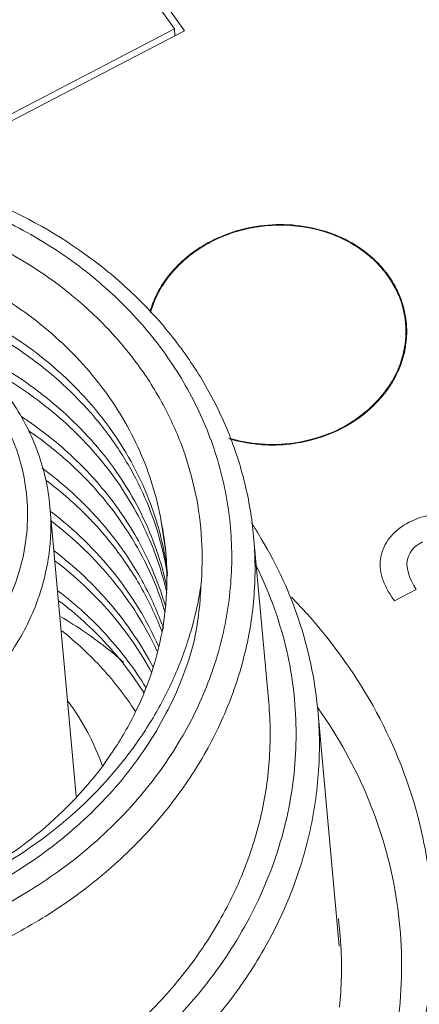
# Model space of a CAD drawing. Units: millimetres. Extents: x 11 to 2240, y 29 to 864.
# Drawn here: x 2106 to 2111, y 643 to 656 of the extents above; entities that cross this region are included whole.
import ezdxf

# ---------------------------------------------------------------- set-up
doc = ezdxf.new("R2010")
doc.units = ezdxf.units.MM
doc.header["$MEASUREMENT"] = 0
for name, color, linetype in [('BODY_SOLIDLINE', 7, 'Continuous'), ('CODE-BOARD_SOLIDLINE', 7, 'Continuous'), ('LAMP-POLE-1_SOLIDLINE', 7, 'Continuous'), ('M12-BK-15_SOLIDLINE', 7, 'Continuous'), ('M12-F05A-S_SOLIDLINE', 7, 'Continuous'), ('O-RING_7-1_SOLIDLINE', 7, 'Continuous')]:
    doc.layers.add(name, color=color, linetype=linetype)
doc.layers.add('DIM', color=3, linetype='Continuous', lineweight=15)
doc.layers.add('标注', color=6, linetype='Continuous', lineweight=0)

# ---------------------------------------------------------------- blocks, each defined once
blk = doc.blocks.new('1')
at = {"layer": 'BODY_SOLIDLINE', "color": 7, "linetype": 'Continuous', "lineweight": 5}
for p, q in [((3961.235, 183.658), (3962.648, 181.654)), ((3962.648, 181.654), (3958.92, 179.711))]:
    blk.add_line(p, q, dxfattribs=at)
at = {"layer": 'BODY_SOLIDLINE', "color": 100, "linetype": 'Continuous', "lineweight": 5}
for p, q in [((3965.448, 174.015), (3965.484, 173.964)), ((3965.484, 173.964), (3965.775, 174.116))]:
    blk.add_line(p, q, dxfattribs=at)
at = {"layer": 'BODY_SOLIDLINE', "color": 7, "linetype": 'Continuous', "lineweight": 5}
for centre, radius, start, end in [((3959.147, 168.764), 6.498, 35.1827, 35.4048), ((3959.529, 169.024), 5.237, 5.1984, 7.2144), ((3959.523, 169.023), 5.243, 3.1055, 5.1972), ((3959.465, 169.022), 5.302, 354.1624, 3.0871)]:
    blk.add_arc(centre, radius, start, end, dxfattribs=at)
for points, knots in [([(3965.397, 178.339), (3965.279, 178.508), (3964.953, 178.802), (3964.33, 179.033), (3963.647, 179.049), (3963.206, 178.91), (3963.006, 178.806)], [0, 0, 0, 0, 0.234547, 0.484248, 0.742992, 1, 1, 1, 1]), ([(3963.006, 178.806), (3962.809, 178.703), (3962.459, 178.437), (3962.243, 178.048), (3962.188, 177.849)], [0, 0, 0, 0, 0.51678, 1, 1, 1, 1]), ([(3965.632, 177.712), (3965.627, 177.768), (3965.591, 177.99), (3965.495, 178.201), (3965.397, 178.339)], [0, 0, 0, 0, 0.248047, 1, 1, 1, 1]), ([(3963.248, 176.161), (3963.525, 176.076), (3964.123, 176.033), (3964.944, 176.324), (3965.444, 176.838), (3965.627, 177.332), (3965.643, 177.588), (3965.632, 177.712)], [0, 0, 0, 0, 0.264074, 0.526132, 0.770711, 0.886736, 1, 1, 1, 1]), ([(3964.093, 174.012), (3964.474, 173.622), (3965.141, 172.766), (3965.799, 171.294), (3966.064, 169.724), (3965.921, 168.132), (3965.38, 166.598), (3964.47, 165.192), (3963.237, 163.978), (3962.252, 163.34), (3961.726, 163.066)], [0, 0, 0, 0, 0.124569, 0.245652, 0.365022, 0.484839, 0.607163, 0.733495, 0.864505, 1, 1, 1, 1]), ([(3964.458, 172.508), (3964.724, 172.13), (3965.174, 171.322), (3965.554, 169.996), (3965.617, 168.623), (3965.359, 167.26), (3964.793, 165.962), (3963.647, 164.363), (3962.425, 163.434), (3961.532, 162.969)], [0, 0, 0, 0, 0.122304, 0.242325, 0.36178, 0.482495, 0.606058, 0.733518, 1, 1, 1, 1])]:
    blk.add_open_spline(points, degree=3, knots=knots, dxfattribs=at)
at = {"layer": 'BODY_SOLIDLINE', "color": 100, "linetype": 'Continuous', "lineweight": 5}
for points in [[(3966.261, 175.116), (3966.069, 175.156), (3965.876, 175.127), (3965.679, 175.024)], [(3965.679, 175.024), (3965.479, 174.92), (3965.354, 174.776), (3965.306, 174.593)], [(3965.775, 174.116), (3965.585, 174.416), (3965.613, 174.631), (3965.858, 174.759)], [(3965.306, 174.593), (3965.257, 174.41), (3965.305, 174.218), (3965.448, 174.015)]]:
    blk.add_open_spline(points, degree=3, dxfattribs=at)
at = {"layer": 'CODE-BOARD_SOLIDLINE', "color": 7, "linetype": 'Continuous', "lineweight": 5}
for p, q in [((3957.919, 188.194), (3962.512, 181.68)), ((3962.512, 181.68), (3958.786, 179.739)), ((3962.512, 181.68), (3962.52, 181.587))]:
    blk.add_line(p, q, dxfattribs=at)
at = {"layer": 'LAMP-POLE-1_SOLIDLINE', "color": 7, "linetype": 'Continuous', "lineweight": 5}
for centre, radius, start, end in [((3964.395, 177.599), 1.252, 5.1964, 7.881), ((3964.389, 177.599), 1.258, 356.6887, 5.1893)]:
    blk.add_arc(centre, radius, start, end, dxfattribs=at)
for points, knots in [([(3965.635, 177.771), (3965.626, 177.832), (3965.6, 177.953), (3965.535, 178.128), (3965.444, 178.294), (3965.29, 178.502), (3965.04, 178.727), (3964.675, 178.921), (3964.262, 179.031), (3963.829, 179.053), (3963.398, 178.984), (3963.127, 178.879), (3963.001, 178.813)], [0, 0, 0, 0, 0.056256, 0.112961, 0.170417, 0.228873, 0.349153, 0.474515, 0.604191, 0.736486, 0.869183, 1, 1, 1, 1]), ([(3962.183, 177.867), (3962.211, 177.964), (3962.292, 178.157), (3962.475, 178.417), (3962.714, 178.642), (3962.901, 178.761), (3963.001, 178.813)], [0, 0, 0, 0, 0.238088, 0.483773, 0.737893, 1, 1, 1, 1]), ([(3964.777, 176.293), (3964.9, 176.358), (3965.129, 176.51), (3965.36, 176.761), (3965.496, 176.984), (3965.574, 177.16), (3965.625, 177.341), (3965.641, 177.465), (3965.645, 177.526)], [0, 0, 0, 0, 0.264498, 0.518689, 0.642094, 0.763148, 0.882266, 1, 1, 1, 1]), ([(3964.777, 176.293), (3964.547, 176.173), (3964.034, 176.026), (3963.502, 176.075), (3963.254, 176.15)], [0, 0, 0, 0, 0.499892, 1, 1, 1, 1])]:
    blk.add_open_spline(points, degree=3, knots=knots, dxfattribs=at)
at = {"layer": 'M12-BK-15_SOLIDLINE', "color": 7, "linetype": 'Continuous', "lineweight": 5}
for p, q in [((3962.335, 175.036), (3962.396, 174.621)), ((3963.581, 174.837), (3963.785, 172.591)), ((3962.36, 174.615), (3962.362, 174.608)), ((3962.377, 174.61), (3962.375, 174.617)), ((3962.396, 174.621), (3962.396, 174.616)), ((3962.396, 174.616), (3962.396, 174.613)), ((3964.447, 172.49), (3964.737, 169.306))]:
    blk.add_line(p, q, dxfattribs=at)
for centre, radius, start, end in [((3958.35, 173.837), 4.1, 10.972, 16.6813), ((3958.343, 174.244), 4.07, 5.3121, 11.2162), ((3958.702, 171.814), 5.811, 31.7407, 33.4289), ((3958.382, 173.708), 4.08, 8.3139, 12.7418), ((3958.377, 173.843), 4.073, 6.9934, 10.8581), ((3958.489, 174.266), 3.923, 359.2626, 5.0875), ((3958.411, 173.168), 4.1, 14.6163, 14.9384), ((3958.415, 173.17), 4.096, 13.1928, 14.6165), ((3958.413, 173.305), 4.086, 12.1553, 12.7461), ((3958.517, 174.317), 4.355, 347.8643, 357.9475), ((3958.42, 173.171), 4.091, 12.7362, 13.1926)]:
    blk.add_arc(centre, radius, start, end, dxfattribs=at)
for points, knots in [([(3953.54, 179.077), (3954.031, 179.332), (3955.081, 179.735), (3956.747, 179.99), (3958.424, 179.887), (3960.01, 179.432), (3961.188, 178.772), (3961.986, 178.099), (3962.499, 177.535), (3962.924, 176.916), (3963.253, 176.254), (3963.479, 175.557), (3963.559, 175.077), (3963.581, 174.837)], [0, 0, 0, 0, 0.130487, 0.2627, 0.394434, 0.523584, 0.648616, 0.709492, 0.769224, 0.827928, 0.885787, 0.943051, 1, 1, 1, 1]), ([(3953.664, 178.971), (3953.962, 179.126), (3954.585, 179.395), (3955.568, 179.667), (3956.586, 179.805), (3957.611, 179.804), (3958.619, 179.664), (3959.582, 179.39), (3960.478, 178.988), (3961.283, 178.467), (3961.976, 177.84), (3962.539, 177.124), (3962.956, 176.335), (3963.217, 175.495), (3963.314, 174.626), (3963.243, 173.751), (3963.009, 172.894), (3962.75, 172.355), (3962.597, 172.097)], [0, 0, 0, 0, 0.066503, 0.133878, 0.201663, 0.269358, 0.336472, 0.402562, 0.467271, 0.530365, 0.591764, 0.651563, 0.710032, 0.767602, 0.824816, 0.882264, 0.940506, 1, 1, 1, 1]), ([(3954.891, 179.114), (3955.361, 179.267), (3956.337, 179.474), (3957.823, 179.473), (3959.255, 179.166), (3960.548, 178.568), (3961.454, 177.846), (3962.028, 177.163), (3962.376, 176.613), (3962.639, 176.028), (3962.813, 175.417), (3962.895, 174.791), (3962.888, 174.37), (3962.87, 174.161)], [0, 0, 0, 0, 0.134314, 0.268778, 0.401079, 0.529331, 0.6525, 0.712307, 0.771009, 0.828824, 0.886034, 0.942982, 1, 1, 1, 1]), ([(3962.335, 175.036), (3962.278, 175.361), (3962.079, 176.006), (3961.554, 176.885), (3960.827, 177.644), (3959.93, 178.254), (3958.904, 178.692), (3957.793, 178.94), (3956.641, 178.991), (3955.497, 178.844), (3954.582, 178.561), (3953.899, 178.244), (3953.264, 177.876), (3952.555, 177.322), (3951.869, 176.522), (3951.384, 175.626), (3951.119, 174.668), (3951.086, 173.689), (3951.22, 173.053), (3951.322, 172.748)], [0, 0, 0, 0, 0.058343, 0.117895, 0.179281, 0.242749, 0.308182, 0.375143, 0.442966, 0.510865, 0.578036, 0.611153, 0.643834, 0.707601, 0.769158, 0.828595, 0.886355, 0.943184, 1, 1, 1, 1]), ([(3962.278, 175.014), (3962.225, 175.19), (3962.095, 175.538), (3961.742, 176.201), (3961.131, 176.955), (3960.184, 177.678), (3959.069, 178.193), (3957.845, 178.475), (3956.575, 178.514), (3955.324, 178.307), (3954.535, 178.009), (3954.164, 177.823)], [0, 0, 0, 0, 0.056962, 0.114576, 0.232272, 0.354235, 0.480396, 0.609797, 0.740831, 0.871547, 1, 1, 1, 1]), ([(3954.177, 177.689), (3954.559, 177.881), (3955.374, 178.186), (3956.666, 178.387), (3957.975, 178.328), (3959.228, 178.01), (3960.357, 177.448), (3961.15, 176.791), (3961.657, 176.179), (3961.968, 175.686), (3962.208, 175.164), (3962.318, 174.799), (3962.36, 174.615)], [0, 0, 0, 0, 0.128842, 0.259967, 0.391285, 0.520741, 0.646683, 0.768209, 0.827424, 0.885666, 0.943113, 1, 1, 1, 1]), ([(3962.398, 174.207), (3962.321, 174.547), (3962.075, 175.219), (3961.463, 176.115), (3960.638, 176.87), (3959.983, 177.249), (3959.635, 177.407)], [0, 0, 0, 0, 0.239394, 0.484608, 0.73795, 1, 1, 1, 1]), ([(3959.901, 177.151), (3960.205, 176.994), (3960.778, 176.63), (3961.388, 176.047), (3961.785, 175.525), (3962.114, 174.977), (3962.291, 174.53), (3962.373, 174.225)], [0, 0, 0, 0, 0.260832, 0.51377, 0.637591, 0.759772, 1, 1, 1, 1]), ([(3962.387, 173.905), (3962.314, 174.158), (3962.117, 174.655), (3961.684, 175.341), (3961.125, 175.952), (3960.684, 176.296), (3960.449, 176.451)], [0, 0, 0, 0, 0.242119, 0.488644, 0.741031, 1, 1, 1, 1]), ([(3960.55, 176.257), (3960.771, 176.105), (3961.185, 175.771), (3961.712, 175.183), (3962.123, 174.528), (3962.314, 174.054), (3962.386, 173.814)], [0, 0, 0, 0, 0.258538, 0.51081, 0.757519, 1, 1, 1, 1]), ([(3962.365, 173.591), (3962.291, 173.802), (3962.108, 174.214), (3961.738, 174.788), (3961.277, 175.31), (3960.92, 175.614), (3960.73, 175.754)], [0, 0, 0, 0, 0.24321, 0.490348, 0.742421, 1, 1, 1, 1]), ([(3960.789, 175.585), (3960.967, 175.451), (3961.302, 175.161), (3961.737, 174.668), (3962.092, 174.128), (3962.272, 173.74), (3962.346, 173.543)], [0, 0, 0, 0, 0.257198, 0.509198, 0.756503, 1, 1, 1, 1]), ([(3962.296, 173.354), (3962.142, 173.705), (3961.73, 174.379), (3961.163, 174.926), (3960.848, 175.167)], [0, 0, 0, 0, 0.491459, 1, 1, 1, 1]), ([(3960.853, 175.039), (3961.159, 174.805), (3961.712, 174.277), (3962.121, 173.629), (3962.277, 173.291)], [0, 0, 0, 0, 0.508344, 1, 1, 1, 1]), ([(3963.581, 174.837), (3963.605, 174.575), (3963.609, 174.043), (3963.484, 173.252), (3963.229, 172.48), (3962.852, 171.743), (3962.359, 171.056), (3961.76, 170.431), (3961.067, 169.88), (3960.556, 169.572), (3960.29, 169.434)], [0, 0, 0, 0, 0.117781, 0.236472, 0.356895, 0.479704, 0.605339, 0.733996, 0.865641, 1, 1, 1, 1]), ([(3963.643, 174.871), (3963.867, 174.51), (3964.232, 173.741), (3964.409, 172.907), (3964.447, 172.49)], [0, 0, 0, 0, 0.503348, 1, 1, 1, 1]), ([(3962.229, 173.063), (3962.072, 173.366), (3961.68, 173.946), (3961.17, 174.424), (3960.89, 174.638)], [0, 0, 0, 0, 0.492249, 1, 1, 1, 1]), ([(3960.671, 166.938), (3961.029, 167.124), (3961.708, 167.549), (3962.593, 168.336), (3963.304, 169.242), (3963.818, 170.237), (3964.117, 171.291), (3964.189, 172.369), (3964.032, 173.434), (3963.78, 174.108), (3963.621, 174.429)], [0, 0, 0, 0, 0.135592, 0.267531, 0.395548, 0.519846, 0.64115, 0.760629, 0.87974, 1, 1, 1, 1]), ([(3960.905, 174.502), (3961.175, 174.296), (3961.669, 173.835), (3962.054, 173.279), (3962.21, 172.988)], [0, 0, 0, 0, 0.50753, 1, 1, 1, 1]), ([(3962.411, 174.215), (3962.409, 174.017), (3962.373, 173.617), (3962.231, 173.029), (3962.001, 172.46), (3961.581, 171.73), (3960.854, 170.911), (3960.124, 170.413), (3959.73, 170.204)], [0, 0, 0, 0, 0.1178, 0.236856, 0.357787, 0.481068, 0.735174, 1, 1, 1, 1]), ([(3959.756, 170.161), (3960.168, 170.363), (3960.94, 170.849), (3961.737, 171.652), (3962.234, 172.377), (3962.529, 172.949), (3962.746, 173.545), (3962.838, 173.955), (3962.87, 174.161)], [0, 0, 0, 0, 0.26151, 0.515353, 0.639295, 0.7612, 0.881324, 1, 1, 1, 1]), ([(3960.946, 174.097), (3961.184, 173.915), (3961.622, 173.515), (3961.979, 173.04), (3962.13, 172.791)], [0, 0, 0, 0, 0.506713, 1, 1, 1, 1]), ([(3960.96, 173.962), (3961.187, 173.789), (3961.606, 173.409), (3961.952, 172.96), (3962.1, 172.726)], [0, 0, 0, 0, 0.506421, 1, 1, 1, 1]), ([(3961.825, 173.139), (3961.761, 173.196), (3961.494, 173.419), (3961.206, 173.617), (3960.981, 173.751)], [0, 0, 0, 0, 0.24721, 1, 1, 1, 1]), ([(3962.775, 173.401), (3962.686, 173.07), (3962.427, 172.416), (3961.831, 171.527), (3961.047, 170.751), (3960.427, 170.332), (3960.098, 170.149)], [0, 0, 0, 0, 0.238374, 0.484045, 0.738016, 1, 1, 1, 1]), ([(3950.261, 173.179), (3950.183, 172.897), (3950.073, 172.323), (3950.058, 171.449), (3950.195, 170.585), (3950.479, 169.752), (3950.904, 168.968), (3951.462, 168.249), (3952.138, 167.61), (3952.92, 167.064), (3953.79, 166.623), (3955.05, 166.184), (3956.402, 165.992), (3957.763, 166.05), (3959.105, 166.274), (3960.073, 166.626), (3960.671, 166.938)], [0, 0, 0, 0, 0.057565, 0.114594, 0.171565, 0.228958, 0.28721, 0.346668, 0.40756, 0.469982, 0.533898, 0.599152, 0.732313, 0.799766, 0.867175, 1, 1, 1, 1]), ([(3963.785, 172.591), (3963.809, 172.329), (3963.813, 171.797), (3963.688, 171.006), (3963.434, 170.234), (3963.056, 169.498), (3962.563, 168.81), (3961.964, 168.185), (3961.271, 167.635), (3960.76, 167.327), (3960.494, 167.188)], [0, 0, 0, 0, 0.117781, 0.236472, 0.356895, 0.479704, 0.605339, 0.733996, 0.865642, 1, 1, 1, 1]), ([(3960.837, 166.562), (3961.129, 166.715), (3961.689, 167.052), (3962.449, 167.656), (3963.106, 168.342), (3963.647, 169.096), (3964.062, 169.904), (3964.34, 170.751), (3964.478, 171.619), (3964.474, 172.202), (3964.447, 172.49)], [0, 0, 0, 0, 0.13436, 0.266003, 0.394661, 0.520296, 0.643105, 0.763528, 0.882219, 1, 1, 1, 1]), ([(3962.597, 172.097), (3962.428, 171.809), (3962.028, 171.258), (3961.539, 170.784), (3961.274, 170.566)], [0, 0, 0, 0, 0.492639, 1, 1, 1, 1]), ([(3949.808, 171.157), (3949.832, 170.897), (3949.919, 170.377), (3950.165, 169.623), (3950.523, 168.904), (3950.986, 168.232), (3951.547, 167.618), (3952.422, 166.884), (3953.717, 166.162), (3955.461, 165.666), (3957.307, 165.556), (3959.141, 165.837), (3960.297, 166.281), (3960.837, 166.562)], [0, 0, 0, 0, 0.056287, 0.112931, 0.170263, 0.228556, 0.288012, 0.34875, 0.473889, 0.603534, 0.735978, 0.86893, 1, 1, 1, 1]), ([(3961.274, 170.566), (3961.186, 170.494), (3960.823, 170.212), (3960.43, 169.969), (3960.124, 169.809)], [0, 0, 0, 0, 0.247116, 1, 1, 1, 1])]:
    blk.add_open_spline(points, degree=3, knots=knots, dxfattribs=at)
at = {"layer": 'M12-F05A-S_SOLIDLINE', "color": 7, "linetype": 'Continuous', "lineweight": 5}
blk.add_line((3961.189, 171.332), (3960.834, 175.234), dxfattribs=at)
for points, knots in [([(3960.834, 175.234), (3960.811, 175.482), (3960.701, 175.978), (3960.352, 176.662), (3959.84, 177.258), (3959.191, 177.737), (3958.438, 178.082), (3957.614, 178.279), (3956.758, 178.32), (3956.187, 178.242), (3955.908, 178.177)], [0, 0, 0, 0, 0.115583, 0.232785, 0.352908, 0.476687, 0.604166, 0.734714, 0.86715, 1, 1, 1, 1]), ([(3959.814, 173.259), (3959.924, 173.388), (3960.122, 173.661), (3960.346, 174.107), (3960.488, 174.575), (3960.545, 175.055), (3960.514, 175.535), (3960.398, 176.002), (3960.197, 176.446), (3959.919, 176.857), (3959.569, 177.224), (3959.155, 177.54), (3958.688, 177.798), (3958.005, 178.057), (3957.264, 178.175), (3956.517, 178.149), (3956.145, 178.088), (3955.962, 178.045)], [0, 0, 0, 0, 0.061765, 0.122016, 0.181018, 0.239172, 0.296975, 0.354968, 0.413666, 0.473505, 0.534794, 0.597691, 0.662199, 0.728178, 0.863106, 0.931569, 1, 1, 1, 1]), ([(3960.834, 175.234), (3960.854, 175.014), (3960.842, 174.564), (3960.669, 173.905), (3960.349, 173.286), (3959.894, 172.729), (3959.325, 172.255), (3958.662, 171.882), (3957.93, 171.624), (3957.158, 171.489), (3956.375, 171.482), (3955.609, 171.604), (3954.889, 171.851), (3954.243, 172.214), (3953.696, 172.68), (3953.269, 173.231), (3952.98, 173.848), (3952.887, 174.288), (3952.867, 174.508)], [0, 0, 0, 0, 0.057209, 0.115273, 0.174884, 0.236459, 0.30009, 0.365564, 0.432414, 0.499997, 0.567581, 0.634432, 0.699906, 0.763539, 0.825114, 0.884726, 0.942791, 1, 1, 1, 1]), ([(3961.986, 172.473), (3961.855, 172.677), (3961.552, 173.068), (3961.191, 173.404), (3960.996, 173.559)], [0, 0, 0, 0, 0.493674, 1, 1, 1, 1])]:
    blk.add_open_spline(points, degree=3, knots=knots, dxfattribs=at)
at = {"layer": 'O-RING_7-1_SOLIDLINE', "color": 7, "linetype": 'Continuous', "lineweight": 5}
blk.add_open_spline([(3961.08, 172.608), (3961.177, 172.474), (3961.352, 172.195), (3961.486, 171.894), (3961.542, 171.74)], degree=3, knots=[0, 0, 0, 0, 0.502636, 1, 1, 1, 1], dxfattribs=at)
blk = doc.blocks.new('122')
at = {"layer": '标注', "lineweight": 5, "xscale": 0.9600000000002067, "yscale": 0.9600000000002067, "zscale": 0.9600000000002067}
blk.add_blockref('1', (-1749.618, 504.06), dxfattribs=at)

msp = doc.modelspace()

# ---------------------------------------------------------------- block references
at = {"layer": 'DIM'}
msp.add_blockref('122', (53.711, -22.695), dxfattribs=at)

doc.saveas('drawing.dxf')
